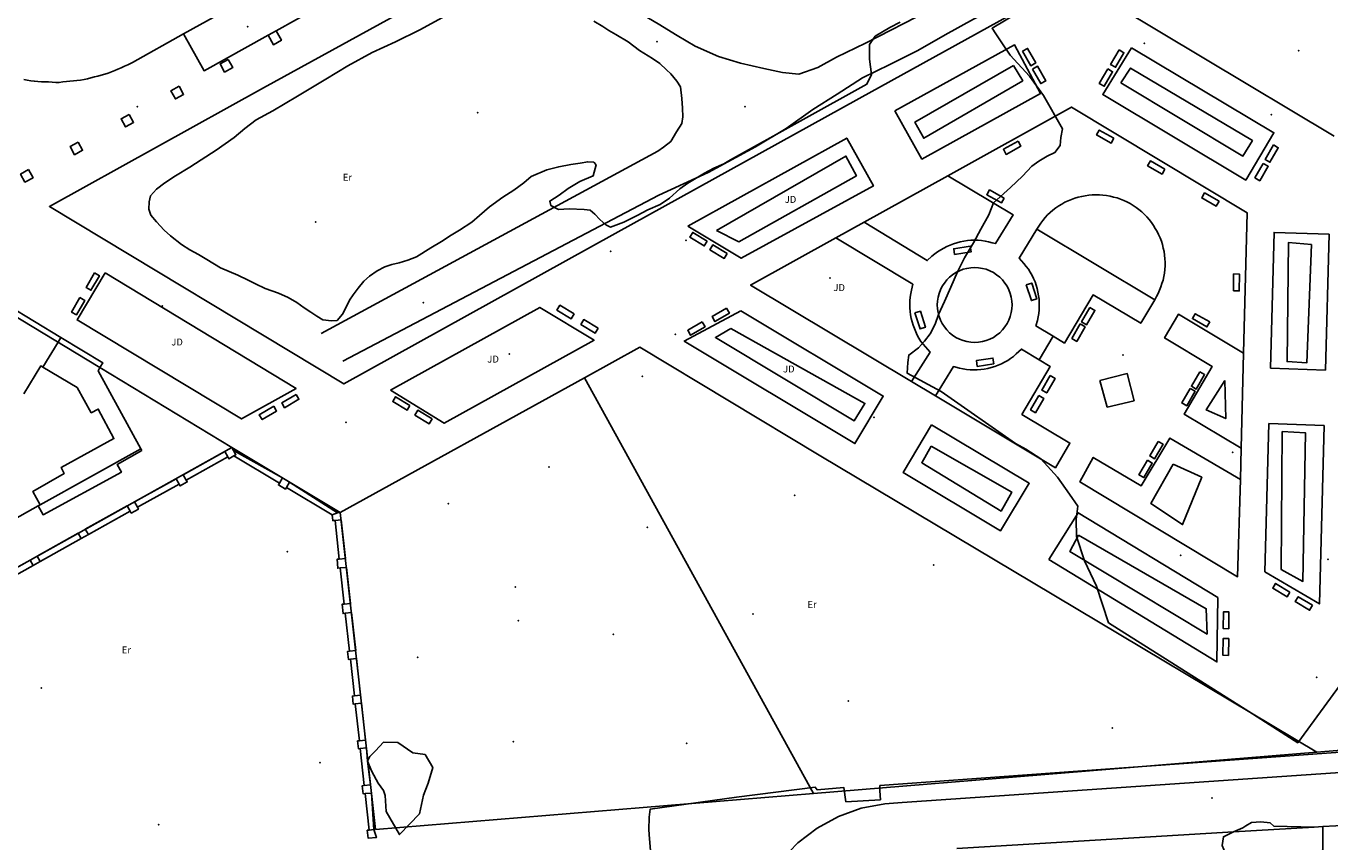
# Model space of a CAD drawing. Units: millimetres. Extents: x 18788 to 27296, y 39621 to 45522.
# Drawn here: x 22759 to 22939, y 43763 to 43875 of the extents above; entities that cross this region are included whole.
import ezdxf

# ---------------------------------------------------------------- set-up
doc = ezdxf.new("R2010")
doc.units = ezdxf.units.MM
for name, color, linetype in [('0P37', 7, 'Continuous'), ('0P37DEF', 32, 'Continuous'), ('0P37DEF1', 7, 'Continuous'), ('0P37DEF2', 7, 'Continuous'), ('1ALTIU', 7, 'Continuous')]:
    doc.layers.add(name, color=color, linetype=linetype)

msp = doc.modelspace()

# ---------------------------------------------------------------- linework, layer by layer
at = {"layer": '0P37'}
for points in [[(22756.46, 43836.61), (22763.76, 43832.19)], [(22763.36, 43831.54), (22763.76, 43832.19)], [(22763.76, 43832.19), (22769.51, 43828.71), (22769.12, 43828.04)], [(22761.28, 43828.08), (22763.36, 43831.54)], [(22758.64, 43824.43), (22760.97, 43828.26), (22761.28, 43828.08)], [(22761.28, 43828.08), (22765.97, 43825.27), (22767.93, 43821.8), (22768.89, 43822.32), (22771.06, 43818.25), (22763.8, 43814.27), (22764.21, 43813.44), (22759.86, 43810.92), (22760.87, 43809.1)], [(22774.79, 43816.84), (22768.87, 43827.58), (22769.12, 43828.04)], [(22760.61, 43808.96), (22761.3, 43807.74), (22772.09, 43813.63), (22771.53, 43814.67), (22774.92, 43816.59)], [(22774.79, 43816.84), (22760.87, 43809.1)], [(22774.92, 43816.59), (22774.79, 43816.84)], [(22756.6, 43806.72), (22760.61, 43808.96)], [(22760.87, 43809.1), (22760.61, 43808.96)]]:
    msp.add_lwpolyline(points, dxfattribs=at)
at = {"layer": '0P37DEF'}
for points in [[(22780.67, 43874.05), (22825.39, 43898.78)], [(22825.39, 43898.78), (22828.19, 43893.78), (22820.48, 43889.5), (22819.36, 43888.88), (22813.67, 43885.72), (22812.57, 43885.11), (22805.9, 43881.41), (22800.14, 43878.21), (22799.02, 43877.59), (22793.44, 43874.49), (22792.33, 43873.88), (22783.5, 43868.98), (22780.67, 43874.05)], [(22830.55, 43887.99), (22831.46, 43886.97), (22832.8, 43885.21), (22834.2, 43884.04), (22835.68, 43882.76), (22837.03, 43881.62), (22838.64, 43880.47), (22840.42, 43879.08), (22842.88, 43877.35), (22846.13, 43875.44), (22848.74, 43873.85), (22851.22, 43872.36), (22854.43, 43870.96), (22857.46, 43870.04), (22860.67, 43869.3), (22863.27, 43868.75), (22865.52, 43868.5), (22868.12, 43869.41), (22870.72, 43870.85), (22874.7, 43872.78), (22883.49, 43877.3), (22890.4, 43881.05), (22900.99, 43887.09), (22903.82, 43888.77)], [(22802.61, 43828.91), (22846.19, 43851.8), (22852.99, 43854.95), (22859.55, 43858.49), (22863.78, 43861), (22867.45, 43863.63), (22870.81, 43865.74), (22874.27, 43867.98), (22878.04, 43869.82), (22881.9, 43871.79), (22885.68, 43873.91), (22889.6, 43876.11), (22893.97, 43878.26), (22897.7, 43880.41), (22900.89, 43882.26), (22903.46, 43883.79)], [(22837.26, 43875.8), (22838.46, 43875.06), (22839.33, 43874.52), (22840.28, 43873.99), (22841.97, 43872.98), (22843.53, 43871.78), (22845.35, 43870.69), (22846.32, 43869.96), (22847.28, 43869.11), (22847.86, 43868.54), (22848.69, 43867.52), (22849.2, 43866.74), (22849.39, 43865.16), (22849.47, 43863.81), (22849.52, 43862.64), (22849.37, 43861.68), (22848.64, 43860.53), (22847.84, 43859.22), (22846.87, 43858.44), (22846.08, 43857.89), (22799.64, 43832.74)], [(22780.67, 43874.05), (22773.63, 43870.1), (22772.98, 43869.8), (22772.53, 43869.59), (22772.08, 43869.4), (22771.62, 43869.21), (22771.17, 43869.02), (22770.72, 43868.82), (22770.26, 43868.63), (22769.8, 43868.49), (22769.31, 43868.36), (22768.84, 43868.25), (22768.37, 43868.12), (22767.89, 43867.99), (22767.42, 43867.88), (22766.95, 43867.75), (22766.46, 43867.68), (22765.96, 43867.63), (22765.47, 43867.58), (22764.99, 43867.53), (22764.5, 43867.48), (22764.02, 43867.43), (22763.52, 43867.38), (22763.03, 43867.38), (22762.54, 43867.4), (22762.04, 43867.43), (22761.56, 43867.45), (22761.07, 43867.47), (22760.57, 43867.49), (22760.09, 43867.52), (22759.6, 43867.61), (22759.11, 43867.7), (22758.64, 43867.79)], [(22793.44, 43874.49), (22794.16, 43873.19), (22793.05, 43872.57), (22792.33, 43873.88), (22793.44, 43874.49)], [(22878.75, 43863.47), (22882.49, 43856.8), (22898.83, 43865.83), (22895.27, 43872.55), (22878.75, 43863.47)], [(22896.37, 43871.68), (22897.06, 43872.06), (22898.19, 43870.05), (22897.49, 43869.67), (22896.37, 43871.68)], [(22911.39, 43872.16), (22907.43, 43865.7), (22927.13, 43853.9), (22931.02, 43860.43), (22911.39, 43872.16)], [(22909.67, 43871.86), (22910.35, 43871.46), (22909.19, 43869.46), (22908.51, 43869.86), (22909.67, 43871.86)], [(22786.83, 43870.53), (22787.44, 43869.41), (22786.33, 43868.8), (22785.71, 43869.91), (22786.83, 43870.53)], [(22895.11, 43869.72), (22881.53, 43861.9), (22882.74, 43859.67), (22896.39, 43867.59), (22895.11, 43869.72)], [(22897.75, 43869.21), (22898.44, 43869.59), (22899.57, 43867.58), (22898.88, 43867.2), (22897.75, 43869.21)], [(22908.11, 43869.23), (22908.78, 43868.84), (22907.63, 43866.84), (22906.95, 43867.24), (22908.11, 43869.23)], [(22909.92, 43867.31), (22911.25, 43869.35), (22928.05, 43859.34), (22926.74, 43857.2), (22909.92, 43867.31)], [(22780.04, 43866.83), (22780.66, 43865.71), (22779.54, 43865.1), (22778.93, 43866.21), (22780.04, 43866.83)], [(22773.15, 43862.96), (22773.77, 43861.85), (22772.66, 43861.23), (22772.04, 43862.35), (22773.15, 43862.96)], [(22926.84, 43830.03), (22927.33, 43849.39), (22903.13, 43863.96), (22886.08, 43854.5)], [(22766.13, 43859.12), (22766.74, 43858.01), (22765.63, 43857.39), (22765.01, 43858.51), (22766.13, 43859.12)], [(22850.21, 43847.56), (22857.55, 43843.12), (22875.8, 43853.09), (22872.11, 43859.7), (22850.21, 43847.56)], [(22895.74, 43859.26), (22896.11, 43858.57), (22894.09, 43857.44), (22893.72, 43858.14), (22895.74, 43859.26)], [(22908.96, 43859.66), (22908.57, 43858.98), (22906.56, 43860.12), (22906.95, 43860.8), (22908.96, 43859.66)], [(22854.17, 43846.94), (22872, 43857.21), (22873.46, 43854.49), (22857.24, 43845.4), (22854.17, 43846.94)], [(22930.95, 43858.75), (22931.63, 43858.35), (22930.48, 43856.36), (22929.8, 43856.75), (22930.95, 43858.75)], [(22916, 43855.41), (22915.61, 43854.73), (22913.6, 43855.87), (22913.99, 43856.55), (22916, 43855.41)], [(22929.56, 43856.2), (22930.24, 43855.81), (22929.08, 43853.81), (22928.41, 43854.21), (22929.56, 43856.2)], [(22759.29, 43855.35), (22759.91, 43854.23), (22758.79, 43853.62), (22758.18, 43854.73), (22759.29, 43855.35)], [(22886.08, 43854.5), (22874.51, 43848.09)], [(22886.08, 43854.5), (22895.07, 43849.09), (22892.64, 43845.13), (22892.16, 43845.25), (22891.68, 43845.36), (22891.21, 43845.48), (22890.72, 43845.55), (22890.24, 43845.59), (22889.74, 43845.6), (22889.24, 43845.59), (22888.75, 43845.55), (22888.27, 43845.48), (22887.78, 43845.39), (22887.31, 43845.26), (22886.83, 43845.12), (22886.37, 43844.94), (22885.92, 43844.75), (22885.49, 43844.52), (22885.07, 43844.26), (22884.64, 43844), (22884.25, 43843.71), (22883.87, 43843.39), (22883.23, 43842.79), (22874.51, 43848.09)], [(22893.83, 43851.42), (22893.44, 43850.74), (22891.43, 43851.88), (22891.82, 43852.55), (22893.83, 43851.42)], [(22898.33, 43847.14), (22898.61, 43847.54), (22898.89, 43847.95), (22899.18, 43848.34), (22899.49, 43848.73), (22899.82, 43849.09), (22900.18, 43849.43), (22900.55, 43849.75), (22900.95, 43850.05), (22901.35, 43850.33), (22901.77, 43850.58), (22902.2, 43850.83), (22902.65, 43851.03), (22903.1, 43851.22), (22903.56, 43851.39), (22904.03, 43851.53), (22904.52, 43851.65), (22905.01, 43851.74), (22905.49, 43851.81), (22905.98, 43851.85), (22906.47, 43851.86), (22906.97, 43851.85), (22907.45, 43851.83), (22907.94, 43851.76), (22908.43, 43851.67), (22908.91, 43851.56), (22909.39, 43851.43), (22909.85, 43851.26), (22910.31, 43851.08), (22910.75, 43850.88), (22911.19, 43850.65), (22911.61, 43850.39), (22912.02, 43850.11), (22912.42, 43849.82), (22912.79, 43849.51), (22913.16, 43849.16), (22913.49, 43848.82), (22913.83, 43848.45), (22914.13, 43848.06), (22914.42, 43847.65), (22914.67, 43847.24), (22914.91, 43846.81), (22915.13, 43846.37), (22915.34, 43845.91), (22915.5, 43845.45), (22915.66, 43844.99), (22915.77, 43844.5), (22915.87, 43844.03), (22915.94, 43843.53), (22915.99, 43843.04), (22916.02, 43842.56), (22916.02, 43842.06), (22915.98, 43841.57), (22915.93, 43841.07), (22915.85, 43840.6), (22915.73, 43840.11), (22915.59, 43839.64), (22915.44, 43839.18), (22915.27, 43838.72), (22915.08, 43838.26), (22914.84, 43837.83), (22914.59, 43837.39)], [(22923.48, 43850.98), (22923.08, 43850.3), (22921.07, 43851.44), (22921.47, 43852.12), (22923.48, 43850.98)], [(22852.87, 43845.48), (22852.46, 43844.81), (22850.49, 43846), (22850.89, 43846.67), (22852.87, 43845.48)], [(22874.51, 43848.09), (22870.61, 43845.92)], [(22898.33, 43847.14), (22895.91, 43843.11), (22896.23, 43842.74), (22896.56, 43842.37), (22896.88, 43841.99), (22897.17, 43841.6), (22897.43, 43841.19), (22897.67, 43840.75), (22897.89, 43840.32), (22898.08, 43839.86), (22898.25, 43839.4), (22898.39, 43838.92), (22898.49, 43838.44), (22898.58, 43837.95), (22898.65, 43837.46), (22898.67, 43836.98), (22898.67, 43836.49), (22898.65, 43835.99), (22898.61, 43835.51), (22898.53, 43835.02), (22898.42, 43834.53), (22898.21, 43833.79), (22900.6, 43832.37)], [(22914.59, 43837.39), (22898.33, 43847.14)], [(22938.66, 43846.42), (22938.12, 43827.7), (22930.57, 43827.97), (22931.04, 43846.68), (22938.66, 43846.42)], [(22855.63, 43843.76), (22855.22, 43843.1), (22853.24, 43844.29), (22853.64, 43844.95), (22855.63, 43843.76)], [(22870.61, 43845.92), (22858.85, 43839.41), (22881.07, 43826.1)], [(22870.61, 43845.92), (22881.25, 43839.52), (22881.05, 43838.72), (22880.94, 43838.24), (22880.88, 43837.76), (22880.84, 43837.26), (22880.83, 43836.77), (22880.83, 43836.27), (22880.87, 43835.79), (22880.93, 43835.3), (22881.02, 43834.81), (22881.14, 43834.34), (22881.28, 43833.87), (22881.44, 43833.41), (22881.63, 43832.95), (22881.85, 43832.5), (22882.08, 43832.07), (22882.35, 43831.65), (22882.65, 43831.27), (22882.97, 43830.88), (22883.29, 43830.51), (22883.61, 43830.14), (22881.07, 43826.1)], [(22887, 43843.63), (22886.87, 43844.43), (22889.15, 43844.79), (22889.28, 43844), (22887, 43843.63)], [(22936.2, 43845), (22935.57, 43828.7), (22932.83, 43828.85), (22933.04, 43845.31), (22936.2, 43845)], [(22769.84, 43841.11), (22765.97, 43834.62), (22788.64, 43820.96), (22796.19, 43825.14), (22769.84, 43841.11)], [(22768.37, 43841.1), (22769.05, 43840.7), (22767.89, 43838.71), (22767.22, 43839.1), (22768.37, 43841.1)], [(22894.91, 43836.67), (22894.88, 43837.21), (22894.79, 43837.75), (22894.65, 43838.27), (22894.46, 43838.77), (22894.22, 43839.26), (22893.92, 43839.7), (22893.59, 43840.13), (22893.21, 43840.51), (22892.78, 43840.84), (22892.34, 43841.14), (22891.85, 43841.38), (22891.35, 43841.59), (22890.83, 43841.71), (22890.29, 43841.8), (22889.75, 43841.83), (22889.21, 43841.8), (22888.67, 43841.71), (22888.16, 43841.59), (22887.65, 43841.38), (22887.18, 43841.14), (22886.72, 43840.84), (22886.31, 43840.51), (22885.92, 43840.13), (22885.58, 43839.7), (22885.28, 43839.26), (22885.04, 43838.77), (22884.85, 43838.27), (22884.71, 43837.75), (22884.62, 43837.21), (22884.59, 43836.67), (22884.62, 43836.13), (22884.71, 43835.61), (22884.85, 43835.08), (22885.04, 43834.57), (22885.28, 43834.1), (22885.58, 43833.65), (22885.92, 43833.23), (22886.31, 43832.84), (22886.72, 43832.5), (22887.18, 43832.2), (22887.65, 43831.96), (22888.16, 43831.77), (22888.67, 43831.63), (22889.21, 43831.55), (22889.75, 43831.51), (22890.29, 43831.55), (22890.83, 43831.63), (22891.35, 43831.77), (22891.85, 43831.96), (22892.34, 43832.2), (22892.78, 43832.5), (22893.21, 43832.84), (22893.59, 43833.23), (22893.92, 43833.65), (22894.22, 43834.1), (22894.46, 43834.57), (22894.65, 43835.08), (22894.79, 43835.61), (22894.88, 43836.13), (22894.91, 43836.67)], [(22896.88, 43839.47), (22897.63, 43839.7), (22898.33, 43837.5), (22897.58, 43837.27), (22896.88, 43839.47)], [(22925.47, 43840.95), (22926.26, 43840.93), (22926.24, 43838.62), (22925.46, 43838.64), (22925.47, 43840.95)], [(22766.37, 43837.68), (22767.05, 43837.28), (22765.9, 43835.29), (22765.22, 43835.68), (22766.37, 43837.68)], [(22900.6, 43832.37), (22902.14, 43831.42), (22906.08, 43838.05), (22912.67, 43834.15), (22914.59, 43837.39)], [(22809.19, 43824.92), (22816.6, 43820.35), (22837.28, 43831.81), (22829.81, 43836.34), (22809.19, 43824.92)], [(22834.54, 43835.44), (22834.13, 43834.78), (22832.16, 43835.97), (22832.56, 43836.63), (22834.54, 43835.44)], [(22857.51, 43835.84), (22877.15, 43824.11), (22873.24, 43817.56), (22849.71, 43831.69), (22857.51, 43835.84)], [(22855.54, 43836.23), (22855.93, 43835.56), (22853.95, 43834.38), (22853.55, 43835.06), (22855.54, 43836.23)], [(22881.52, 43835.57), (22882.27, 43835.8), (22882.97, 43833.6), (22882.22, 43833.37), (22881.52, 43835.57)], [(22905.65, 43836.32), (22906.33, 43835.93), (22905.17, 43833.93), (22904.5, 43834.33), (22905.65, 43836.32)], [(22837.85, 43833.47), (22837.44, 43832.8), (22835.47, 43833.99), (22835.86, 43834.66), (22837.85, 43833.47)], [(22852.18, 43834.35), (22852.58, 43833.67), (22850.59, 43832.5), (22850.2, 43833.18), (22852.18, 43834.35)], [(22904.32, 43834.05), (22904.99, 43833.65), (22903.84, 43831.65), (22903.16, 43832.05), (22904.32, 43834.05)], [(22926.84, 43830.03), (22917.86, 43835.38), (22915.95, 43832.13), (22922.52, 43828.18), (22918.65, 43821.6), (22926.51, 43816.91)], [(22922.19, 43834.33), (22921.79, 43833.65), (22919.78, 43834.79), (22920.18, 43835.47), (22922.19, 43834.33)], [(22856.12, 43833.42), (22874.62, 43823.08), (22873.16, 43820.7), (22854, 43832.18), (22856.12, 43833.42)], [(22898.65, 43829.12), (22900.6, 43832.37)], [(22898.65, 43829.12), (22896.2, 43830.58), (22895.83, 43830.24), (22895.47, 43829.91), (22895.1, 43829.58), (22894.72, 43829.28), (22894.31, 43829.02), (22893.88, 43828.77), (22893.44, 43828.54), (22892.99, 43828.35), (22892.53, 43828.17), (22892.05, 43828.03), (22891.58, 43827.91), (22891.09, 43827.83), (22890.61, 43827.76), (22890.12, 43827.72), (22889.62, 43827.71), (22889.12, 43827.74), (22888.64, 43827.77), (22888.15, 43827.84), (22887.68, 43827.95), (22886.83, 43828.18), (22884.35, 43824.13)], [(22884.35, 43824.13), (22900.9, 43814.21), (22902.9, 43817.61), (22896.28, 43821.57), (22900.19, 43828.16), (22898.65, 43829.12)], [(22890.12, 43828.2), (22889.99, 43828.99), (22892.27, 43829.35), (22892.4, 43828.57), (22890.12, 43828.2)], [(22926.51, 43816.91), (22926.84, 43830.03)], [(22900.17, 43826.93), (22900.85, 43826.53), (22899.7, 43824.54), (22899.02, 43824.93), (22900.17, 43826.93)], [(22907.02, 43826.26), (22908.04, 43822.58), (22911.74, 43823.46), (22910.81, 43827.21), (22907.02, 43826.26)], [(22920.79, 43827.45), (22921.47, 43827.06), (22920.32, 43825.06), (22919.64, 43825.46), (22920.79, 43827.45)], [(22881.07, 43826.1), (22884.35, 43824.13)], [(22919.47, 43825.16), (22920.15, 43824.77), (22919, 43822.77), (22918.32, 43823.17), (22919.47, 43825.16)], [(22924.26, 43826.26), (22924.39, 43820.99), (22921.69, 43822.19), (22924.26, 43826.26)], [(22796.18, 43824.34), (22796.58, 43823.67), (22794.59, 43822.49), (22794.2, 43823.17), (22796.18, 43824.34)], [(22811.89, 43822.82), (22811.48, 43822.15), (22809.51, 43823.35), (22809.9, 43824.01), (22811.89, 43822.82)], [(22898.61, 43824.19), (22899.29, 43823.79), (22898.13, 43821.8), (22897.46, 43822.19), (22898.61, 43824.19)], [(22793.1, 43822.71), (22793.49, 43822.03), (22791.51, 43820.85), (22791.11, 43821.53), (22793.1, 43822.71)], [(22814.95, 43820.95), (22814.54, 43820.29), (22812.57, 43821.48), (22812.96, 43822.14), (22814.95, 43820.95)], [(22883.82, 43820.15), (22897.29, 43812.07), (22893.32, 43805.51), (22879.89, 43813.57), (22883.82, 43820.15)], [(22937.95, 43820.06), (22937.3, 43795.44), (22929.79, 43799.86), (22930.33, 43820.3), (22937.95, 43820.06)], [(22926.4, 43812.59), (22926.01, 43799.17), (22904.27, 43812.26), (22906.12, 43815.65), (22912.74, 43811.74), (22916.68, 43818.3), (22926.4, 43812.59)], [(22915.06, 43817.85), (22915.73, 43817.46), (22914.58, 43815.46), (22913.9, 43815.86), (22915.06, 43817.85)], [(22932.17, 43819.2), (22935.36, 43819.04), (22935.02, 43798.53), (22932.04, 43800.16), (22932.17, 43819.2)], [(22786.35, 43816.45), (22780.62, 43813.25)], [(22786.77, 43815.7), (22786.35, 43816.45)], [(22787.34, 43817), (22787.55, 43816.6)], [(22787.55, 43816.6), (22787.89, 43816.01), (22787.58, 43815.84)], [(22787.55, 43816.6), (22794.31, 43812.81)], [(22883.76, 43817.19), (22882.45, 43814.91), (22893.41, 43808.24), (22894.87, 43810.87), (22883.76, 43817.19)], [(22926.51, 43816.91), (22926.4, 43812.59)], [(22786.77, 43815.7), (22781.03, 43812.5)], [(22787.58, 43815.84), (22786.9, 43815.46), (22786.77, 43815.7)], [(22787.58, 43815.84), (22793.88, 43812.08)], [(22913.57, 43815.26), (22914.25, 43814.86), (22913.1, 43812.86), (22912.42, 43813.26), (22913.57, 43815.26)], [(22917.13, 43814.73), (22914.03, 43809.3), (22918.42, 43806.37), (22921.08, 43812.9), (22917.13, 43814.73)], [(22779.63, 43812.7), (22773.9, 43809.51)], [(22780.04, 43811.95), (22779.63, 43812.7)], [(22781.03, 43812.5), (22781.17, 43812.26), (22780.18, 43811.71), (22780.04, 43811.95)], [(22780.62, 43813.25), (22781.03, 43812.5)], [(22794.31, 43812.81), (22793.88, 43812.08)], [(22780.04, 43811.95), (22774.31, 43808.77)], [(22793.88, 43812.08), (22793.74, 43811.85), (22794.71, 43811.27), (22794.85, 43811.51)], [(22795.29, 43812.23), (22794.85, 43811.51)], [(22801.14, 43807.73), (22794.85, 43811.51)], [(22801.9, 43808.02), (22795.29, 43812.23)], [(22772.91, 43808.96), (22767.11, 43805.73)], [(22773.32, 43808.22), (22772.91, 43808.96)], [(22774.31, 43808.77), (22774.45, 43808.52), (22773.46, 43807.97), (22773.32, 43808.22)], [(22773.9, 43809.51), (22774.31, 43808.77)], [(22773.32, 43808.22), (22767.54, 43804.99)], [(22801.9, 43808.02), (22801.14, 43807.73)], [(22801.55, 43806.95), (22801.24, 43806.92), (22801.14, 43807.73)], [(22802.38, 43807.04), (22801.55, 43806.95)], [(22802.13, 43801.61), (22801.55, 43806.95)], [(22802.27, 43808.05), (22801.9, 43808.02)], [(22802.98, 43801.7), (22802.38, 43807.04)], [(22900, 43801.55), (22923.16, 43787.44), (22923.3, 43796.3), (22904.03, 43808.01), (22900, 43801.55)], [(22766.13, 43805.18), (22760.48, 43802.03)], [(22766.55, 43804.44), (22766.13, 43805.18)], [(22767.11, 43805.73), (22767.54, 43804.99)], [(22766.55, 43804.44), (22760.91, 43801.29)], [(22767.54, 43804.99), (22766.55, 43804.44)], [(22904.07, 43804.91), (22902.87, 43802.67), (22921.81, 43791.28), (22921.7, 43794.76), (22904.07, 43804.91)], [(22759.5, 43801.48), (22753.63, 43798.19)], [(22759.92, 43800.74), (22759.5, 43801.48)], [(22760.48, 43802.03), (22760.91, 43801.29)], [(22802.13, 43801.61), (22801.83, 43801.59), (22801.93, 43800.36), (22802.26, 43800.39)], [(22802.98, 43801.7), (22802.13, 43801.61)], [(22759.92, 43800.74), (22754.04, 43797.46)], [(22760.91, 43801.29), (22759.92, 43800.74)], [(22803.12, 43800.47), (22802.26, 43800.39)], [(22802.81, 43795.42), (22802.26, 43800.39)], [(22803.67, 43795.51), (22803.12, 43800.47)], [(22933.24, 43797.07), (22932.83, 43796.4), (22930.86, 43797.59), (22931.26, 43798.26), (22933.24, 43797.07)], [(22936.35, 43795.24), (22935.95, 43794.57), (22933.97, 43795.76), (22934.37, 43796.43), (22936.35, 43795.24)], [(22802.81, 43795.42), (22802.53, 43795.39), (22802.66, 43794.11), (22802.97, 43794.14)], [(22803.67, 43795.51), (22802.81, 43795.42)], [(22924.81, 43792.02), (22924.03, 43792.04), (22924.05, 43794.34), (22924.83, 43794.34), (22924.81, 43792.02)], [(22803.81, 43794.23), (22802.97, 43794.14)], [(22803.54, 43788.9), (22802.97, 43794.14)], [(22804.4, 43788.99), (22803.81, 43794.23)], [(22803.54, 43788.9), (22803.26, 43788.87), (22803.4, 43787.77), (22803.67, 43787.8)], [(22804.4, 43788.99), (22803.54, 43788.9)], [(22924.77, 43788.34), (22923.99, 43788.35), (22924.02, 43790.65), (22924.8, 43790.65), (22924.77, 43788.34)], [(22804.51, 43787.89), (22803.67, 43787.8)], [(22804.22, 43782.76), (22803.67, 43787.8)], [(22805.08, 43782.85), (22804.51, 43787.89)], [(22804.22, 43782.76), (22803.95, 43782.73), (22804.04, 43781.62), (22804.35, 43781.64)], [(22805.08, 43782.85), (22804.22, 43782.76)], [(22805.18, 43781.73), (22804.35, 43781.64)], [(22805.77, 43776.65), (22805.18, 43781.73)], [(22804.91, 43776.56), (22804.35, 43781.64)], [(23048.75, 43766.62), (23047.36, 43769.38), (23045.51, 43771.89), (23043.3, 43774.07), (23040.75, 43775.83), (23037.95, 43777.18), (23034.95, 43778.02), (23031.87, 43778.38), (23028.77, 43778.23), (22879.75, 43768.02), (22877.39, 43767.88), (22874.11, 43767.24), (22870.97, 43766.1), (22868.04, 43764.52), (22865.39, 43762.48), (22863.09, 43760.07), (22861.17, 43757.35), (22859.7, 43754.35), (22858.7, 43751.18), (22858.2, 43747.88), (22857.87, 43734.23), (22857.15, 43704.6)], [(22804.91, 43776.56), (22804.66, 43776.54), (22804.77, 43775.45), (22805.03, 43775.47)], [(22805.77, 43776.65), (22804.91, 43776.56)], [(22806.01, 43773.75), (22806.65, 43772.3), (22807.5, 43770.69), (22808.24, 43769.71), (22808.48, 43769.02), (22808.62, 43766.79), (22810.43, 43763.61), (22813.18, 43766.49), (22813.76, 43769.07), (22814.41, 43770.7), (22815.02, 43772.85), (22813.97, 43774.64), (22812.28, 43774.88), (22810.2, 43776.32), (22808.25, 43776.38), (22807.15, 43775.19), (22806.35, 43774.4), (22806.01, 43773.75)], [(22805.88, 43775.56), (22805.03, 43775.47)], [(22805.59, 43770.38), (22805.03, 43775.47)], [(22806.46, 43770.47), (22806.01, 43773.75), (22805.88, 43775.56)], [(22805.59, 43770.38), (22805.3, 43770.35), (22805.41, 43769.24), (22805.72, 43769.27)], [(22806.46, 43770.47), (22805.59, 43770.38)], [(22806.58, 43769.35), (22805.72, 43769.27)], [(22806.28, 43764.23), (22805.72, 43769.27)], [(22806.92, 43764.3), (22806.58, 43769.35)], [(22806.28, 43764.23), (22806, 43764.21), (22806.13, 43763.1), (22807.27, 43763.21), (22806.92, 43764.3)], [(22806.92, 43764.3), (22806.28, 43764.23)], [(22887.28, 43761.71), (22925.47, 43763.98), (22936.56, 43764.64), (22937.76, 43764.71), (22941.36, 43764.93), (22942.37, 43764.9), (22943.24, 43764.39), (22943.77, 43763.52), (22943.83, 43763.21), (22943.57, 43754.23)], [(22927.15, 43764.84), (22927.92, 43765.3), (22929.23, 43765.36), (22930.49, 43765.22), (22931.03, 43764.77), (22936.56, 43764.64), (22937.76, 43764.71), (22937.76, 43761.46), (22934.55, 43760.01), (22934.22, 43758.73), (22931.67, 43757.49), (22929.71, 43757.48), (22927.15, 43758.97), (22925.05, 43759.33), (22923.87, 43762.1), (22924.05, 43763.31), (22925.47, 43763.98), (22926.72, 43764.57), (22927.15, 43764.84)]]:
    msp.add_lwpolyline(points, dxfattribs=at)
at = {"layer": '0P37DEF1'}
for points in [[(22944.57, 43790.3), (22934.32, 43776.28), (22927.56, 43780.61), (22908.23, 43792.84), (22906.58, 43797.86), (22904.89, 43801.38), (22903.8, 43804.75), (22903.75, 43807.1), (22903.97, 43808.93), (22902.83, 43810.55), (22901.19, 43812.93), (22898.89, 43815.45), (22896.83, 43816.77), (22895.41, 43817.55), (22885.14, 43824.75), (22880.47, 43827.26), (22880.53, 43828.72), (22880.66, 43829.75), (22881.99, 43830.76), (22882.83, 43831.67), (22883.63, 43832.68), (22884.31, 43834.01), (22884.78, 43835.35), (22885.6, 43837.16), (22886.46, 43839.13), (22887.39, 43841.25), (22888.34, 43843.15), (22889.58, 43845.25), (22890.62, 43847.14), (22891.73, 43849.1), (22892.34, 43850.76), (22894.69, 43852.87), (22896.35, 43854.44), (22897.65, 43855.81), (22898.62, 43856.52), (22899.77, 43857.19), (22900.83, 43857.7), (22901.54, 43858.65), (22901.65, 43859.79), (22901.87, 43860.96), (22899.25, 43865.55), (22897.33, 43868.23), (22894.65, 43871.11), (22893.49, 43872.82), (22892.68, 43874.07), (22892.17, 43874.85), (22903.52, 43881.67)], [(22879.47, 43875.66), (22878.05, 43874.94), (22876.03, 43873.74), (22875.25, 43872.59), (22875.26, 43870.56), (22875.52, 43868.45), (22874.9, 43867.11), (22856.1, 43856.71), (22855.15, 43856.16), (22853.78, 43855.56), (22852.5, 43854.86), (22851.13, 43854.04), (22850.22, 43853.46), (22849.1, 43852.7), (22847.69, 43851.4), (22846.38, 43850.53), (22844.69, 43849.79), (22843.2, 43849.03), (22841.38, 43848.07), (22839.56, 43847.42), (22838.91, 43847.73), (22838.05, 43848.45), (22837.37, 43849.21), (22836.72, 43849.75), (22835.93, 43849.83), (22833.84, 43849.93), (22832.35, 43849.85), (22831.32, 43850.38), (22831.16, 43851.01), (22832.44, 43851.81), (22833.69, 43852.73), (22835.32, 43853.69), (22837.15, 43854.47), (22837.54, 43856.01), (22837.23, 43856.37), (22836.4, 43856.43), (22835.34, 43856.23), (22834.08, 43856.04), (22832.41, 43855.74), (22830.77, 43855.33), (22828.62, 43854.37), (22827.61, 43853.54), (22826.21, 43852.5), (22824.69, 43851.52), (22822.84, 43850.19), (22821.47, 43849.02), (22820.41, 43848.09), (22818.7, 43847), (22817.56, 43846.3), (22816.23, 43845.44), (22814.75, 43844.57), (22812.78, 43843.31), (22811.58, 43842.83), (22810.4, 43842.47), (22809.38, 43842.25), (22808.41, 43841.92), (22807.37, 43841.37), (22806.31, 43840.64), (22805.53, 43839.95), (22804.72, 43839), (22804.05, 43838.09), (22803.57, 43837.35), (22803.11, 43836.35), (22802.56, 43835.38), (22801.84, 43834.55), (22801.07, 43834.46), (22799.89, 43834.6), (22799.05, 43835.12), (22798.2, 43835.66), (22797.3, 43836.29), (22796.3, 43837.02), (22795.09, 43837.71), (22793.76, 43838.31), (22791.93, 43838.92), (22790.6, 43839.59), (22789.56, 43840.07), (22788.17, 43840.8), (22785.76, 43841.79), (22783.87, 43842.95), (22782.72, 43843.63), (22781.51, 43844.29), (22780.4, 43844.99), (22778.85, 43846.21), (22777.97, 43846.99), (22776.93, 43848.16), (22776.15, 43849.07), (22775.89, 43849.87), (22775.92, 43850.88), (22776.11, 43851.72), (22776.94, 43852.64), (22778.1, 43853.5), (22779.55, 43854.49), (22781.55, 43855.68), (22783.11, 43856.69), (22785.17, 43858.01), (22787.63, 43859.77), (22789.1, 43861), (22790.68, 43862.23), (22792.99, 43863.47)], [(22792.99, 43863.47), (22796.39, 43865.46), (22800.27, 43867.8), (22803.32, 43869.64), (22806.68, 43871.51), (22809.88, 43872.95), (22813.24, 43874.61), (22816.89, 43876.58)], [(22845.05, 43761.41), (22844.91, 43763.04), (22844.81, 43764.27), (22844.86, 43766.01), (22845.03, 43767.13), (22856.92, 43768.77), (22867.77, 43770.14), (22868.03, 43769.8), (22871.7, 43770.12), (22872.01, 43768.14), (22876.75, 43768.41), (22876.68, 43769.65), (22876.69, 43770.37), (22942.09, 43775.13), (22981.23, 43778.25), (23006.75, 43780.03), (23040.5, 43782.49), (23049.85, 43782.86), (23050.02, 43780.86), (23049.99, 43776.46), (23049.67, 43771.63), (23048.94, 43767.82), (23048.67, 43756.35)]]:
    msp.add_lwpolyline(points, dxfattribs=at)
for p in [(22789.51, 43875.07), (22845.94, 43872.97), (22913.14, 43872.75), (22934.42, 43871.75), (22774.29, 43864.02), (22821.21, 43863.19), (22858.08, 43864.04), (22930.66, 43862.9), (22798.9, 43848.11), (22849.97, 43845.59), (22839.56, 43844.09), (22869.83, 43840.41), (22777.75, 43836.55), (22813.71, 43836.98), (22848.47, 43832.64), (22825.6, 43829.89), (22910.2, 43829.76), (22843.95, 43826.83), (22803.08, 43820.49), (22875.89, 43821.16), (22925.35, 43816.36), (22831.05, 43814.3), (22817.19, 43809.27), (22864.94, 43810.4), (22844.6, 43805.99), (22794.97, 43802.62), (22918.17, 43802.15), (22938.48, 43801.59), (22884.09, 43800.8), (22826.42, 43797.77), (22826.84, 43793.11), (22859.21, 43794.06), (22839.91, 43791.26), (22812.95, 43788.07), (22936.92, 43785.33), (22761.05, 43783.82), (22872.35, 43782.03), (22908.75, 43778.31), (22826.13, 43776.42), (22850.03, 43776.22), (22799.46, 43773.54), (22922.49, 43768.66), (22777.24, 43765)]:
    msp.add_point(p, dxfattribs=at)
at = {"layer": '0P37DEF2'}
for points in [[(22903.39, 43881.51), (22873.85, 43865.14), (22840.2, 43846.53), (22802.76, 43825.79), (22762.17, 43850.25), (22791.7, 43866.61), (22821.03, 43882.78), (22855.98, 43902.13), (22882.9, 43917.03), (22902.93, 43928.07)], [(22903.39, 43881.51), (22939.35, 43859.95)], [(22716.76, 43859.65), (22758.26, 43834.63), (22769.12, 43828.04)], [(22936.94, 43774.99), (22897.81, 43798.35), (22868.32, 43815.97), (22843.58, 43830.83), (22835.96, 43826.63)], [(22787.34, 43817), (22769.12, 43828.04)], [(22835.96, 43826.63), (22802.27, 43808.05)], [(22835.96, 43826.63), (22867.52, 43769.28)], [(22672.64, 43755.13), (22674.72, 43754.51), (22704.43, 43770.93), (22737.06, 43788.98), (22787.34, 43817)], [(22787.34, 43817), (22802.27, 43808.05)], [(22867.52, 43769.28), (22807.14, 43764.32), (22802.27, 43808.05)], [(23035.62, 43783.08), (22936.94, 43774.99)], [(22936.94, 43774.99), (22867.52, 43769.28)]]:
    msp.add_lwpolyline(points, dxfattribs=at)

# ---------------------------------------------------------------- texts
at = {"layer": '1ALTIU'}
for s, p in [('Er', (22802.62, 43853.8)), ('JD', (22863.56, 43850.75)), ('JD', (22870.27, 43838.59)), ('JD', (22778.97, 43831.08)), ('JD', (22822.55, 43828.72)), ('JD', (22863.33, 43827.36)), ('Er', (22866.7, 43794.88)), ('Er', (22772.14, 43788.61))]:
    msp.add_text(s, height=0.96, dxfattribs=at).set_placement(p)

doc.saveas('drawing.dxf')
